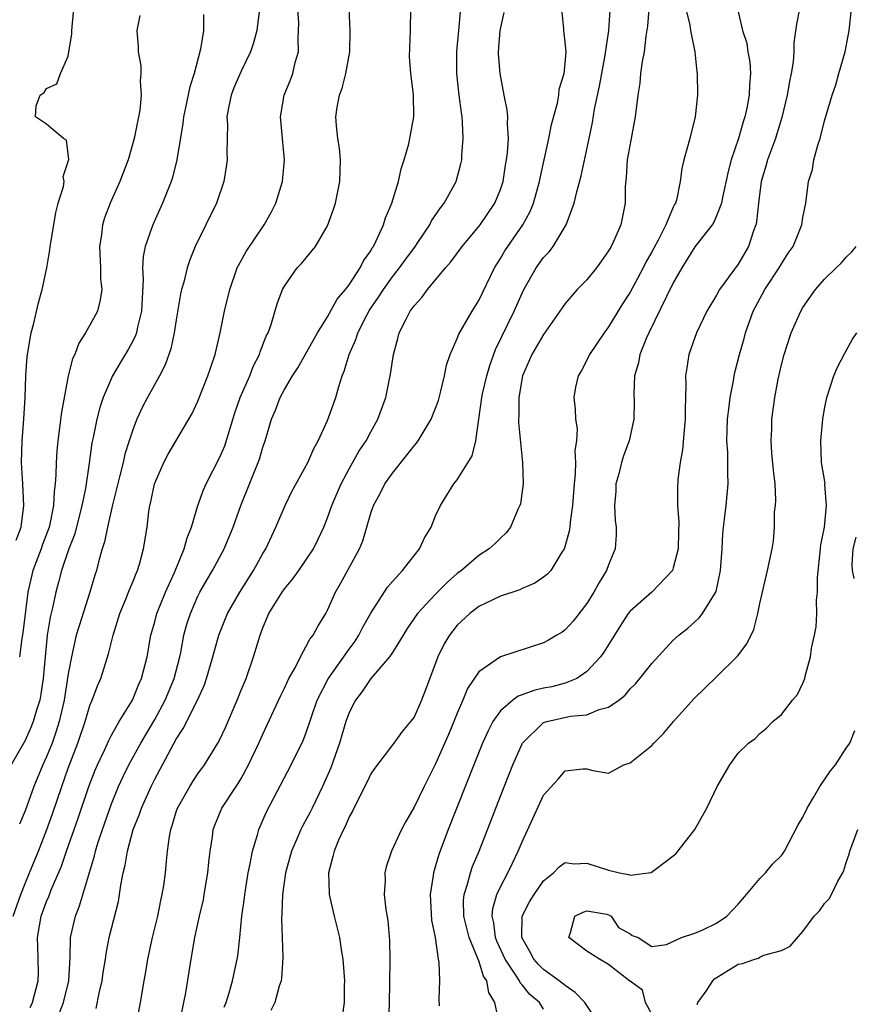
# Model space of a CAD drawing. Units: inches. Extents: x 2511000 to 2513632, y 1503000 to 1506000.
# Drawn here: x 2511227 to 2511304, y 1503421 to 1503512 of the extents above; entities that cross this region are included whole.
import ezdxf

# ---------------------------------------------------------------- set-up
doc = ezdxf.new("R2010")
doc.units = ezdxf.units.IN
doc.header["$MEASUREMENT"] = 0
doc.layers.add('LD25111503_2ft', color=120, linetype='Continuous')

msp = doc.modelspace()

# ---------------------------------------------------------------- linework, layer by layer
at = {"layer": 'LD25111503_2ft'}
for points, elevation in [([(2511225.907, 1503429), (2511226.6, 1503431), (2511227, 1503432.026), (2511227.425, 1503433), (2511228.236, 1503435), (2511229.021, 1503437), (2511229.546, 1503438.455), (2511230.405, 1503441), (2511231, 1503442.68), (2511231.88, 1503445), (2511232.565, 1503447), (2511233, 1503448.483), (2511233.216, 1503449), (2511233.698, 1503450.301), (2511234.007, 1503451), (2511234.725, 1503453.275), (2511235.155, 1503455), (2511235.774, 1503457), (2511236.324, 1503458.325), (2511236.59, 1503459), (2511236.694, 1503459.306), (2511237, 1503460.015), (2511237.274, 1503460.726), (2511237.402, 1503461), (2511237.585, 1503461.585), (2511237.964, 1503463), (2511238.288, 1503465), (2511238.468, 1503466.468), (2511238.554, 1503467), (2511238.645, 1503467.355), (2511238.972, 1503469), (2511239, 1503469.087), (2511239.85, 1503471), (2511240.247, 1503471.753), (2511242.474, 1503475.526), (2511243, 1503476.674), (2511243.925, 1503479), (2511244.185, 1503479.815), (2511244.608, 1503481), (2511245.052, 1503483), (2511245.466, 1503485), (2511245.955, 1503487), (2511246.647, 1503489), (2511246.756, 1503489.244), (2511247.462, 1503490.538), (2511249.139, 1503493), (2511249.805, 1503494.195), (2511250.22, 1503495), (2511250.819, 1503497), (2511251.007, 1503499), (2511250.841, 1503501), (2511250.648, 1503503), (2511250.972, 1503505), (2511251.569, 1503506.432), (2511251.775, 1503507), (2511252.014, 1503508.014), (2511252.324, 1503509), (2511252.266, 1503510.266), (2511252.322, 1503511), (2511252.332, 1503511.668), (2511252.259, 1503513)], 7838), ([(2511226.191, 1503463.809), (2511226.653, 1503465), (2511226.903, 1503467), (2511226.794, 1503469), (2511226.661, 1503471), (2511226.72, 1503473), (2511226.894, 1503475), (2511227.008, 1503477.008), (2511227.063, 1503479), (2511227.206, 1503480.794), (2511227.574, 1503483), (2511227.772, 1503483.772), (2511228.235, 1503485.765), (2511228.573, 1503487), (2511229.002, 1503489), (2511229.307, 1503490.693), (2511229.326, 1503491), (2511229.373, 1503491.373), (2511229.649, 1503493), (2511229.863, 1503494.137), (2511230.079, 1503495), (2511230.55, 1503496.55), (2511230.61, 1503497), (2511230.539, 1503497.461), (2511231, 1503498.866), (2511231.041, 1503499.04), (2511230.822, 1503500.823), (2511230.574, 1503501), (2511229, 1503502.315), (2511227.967, 1503503), (2511228.016, 1503504.016), (2511228.396, 1503505), (2511228.763, 1503505.237), (2511229, 1503505.626), (2511229.951, 1503506.049), (2511230.272, 1503507), (2511231, 1503508.621), (2511231.337, 1503510.663), (2511231.324, 1503511), (2511231.52, 1503513)], 7830), ([(2511248.714, 1503513), (2511248.451, 1503511), (2511248.159, 1503509.842), (2511247.871, 1503509), (2511247, 1503507.227), (2511246.329, 1503505.671), (2511246.073, 1503505), (2511245.826, 1503503.826), (2511245.686, 1503503), (2511245.728, 1503502.272), (2511245.677, 1503499.677), (2511245.708, 1503499), (2511245.629, 1503498.371), (2511245.397, 1503497), (2511244.705, 1503495), (2511242.759, 1503491), (2511242.252, 1503489.748), (2511241.998, 1503489), (2511241.69, 1503487.69), (2511241.494, 1503487), (2511241.4, 1503486.6), (2511241, 1503484.212), (2511240.815, 1503483), (2511240.491, 1503481.509), (2511239.978, 1503480.022), (2511239.449, 1503479), (2511238.325, 1503477), (2511237.867, 1503476.133), (2511237.349, 1503475), (2511237, 1503474.115), (2511236.631, 1503473), (2511236.24, 1503471.76), (2511236.074, 1503471), (2511235.773, 1503469.773), (2511235.086, 1503467.086), (2511234.616, 1503465), (2511234.357, 1503463.643), (2511234.136, 1503463), (2511233.795, 1503461.795), (2511233.602, 1503461), (2511233.451, 1503460.549), (2511233.008, 1503459), (2511232.027, 1503455.974), (2511231.742, 1503455), (2511231.303, 1503453), (2511231, 1503451.409), (2511230.61, 1503449), (2511230.159, 1503447), (2511229.891, 1503446.109), (2511229.496, 1503445), (2511229, 1503443.738), (2511228.66, 1503443), (2511227.826, 1503441), (2511227, 1503438.748), (2511226.491, 1503437.509)], 7836), ([(2511227.471, 1503420.529), (2511227.699, 1503421), (2511228.228, 1503423), (2511228.238, 1503423.762), (2511228.226, 1503425), (2511228.173, 1503426.172), (2511228.153, 1503427), (2511228.495, 1503429), (2511229, 1503430.358), (2511229.193, 1503430.807), (2511229.431, 1503431.431), (2511230.385, 1503433.615), (2511230.85, 1503435), (2511231.929, 1503438.071), (2511232.908, 1503441), (2511233.489, 1503442.511), (2511233.704, 1503443), (2511234.342, 1503444.342), (2511234.742, 1503445.258), (2511235, 1503445.741), (2511235.718, 1503447), (2511236.932, 1503449), (2511237, 1503449.139), (2511237.533, 1503450.467), (2511237.793, 1503451), (2511238.296, 1503453), (2511238.651, 1503455), (2511239, 1503456.223), (2511239.203, 1503457), (2511240.003, 1503459), (2511240.82, 1503460.82), (2511241.731, 1503463), (2511241.996, 1503464.004), (2511242.408, 1503465), (2511242.998, 1503467.002), (2511243.528, 1503468.472), (2511243.756, 1503469), (2511245, 1503471.413), (2511245.477, 1503472.523), (2511246.415, 1503475.585), (2511246.908, 1503477), (2511247.795, 1503479), (2511248.122, 1503479.878), (2511248.706, 1503481), (2511248.764, 1503481.236), (2511249.325, 1503482.675), (2511249.493, 1503483), (2511249.771, 1503483.77), (2511250.32, 1503485.68), (2511250.831, 1503487), (2511251, 1503487.314), (2511252.188, 1503489), (2511252.574, 1503489.426), (2511253.872, 1503491), (2511255, 1503492.914), (2511255.56, 1503494.44), (2511255.73, 1503495), (2511256.129, 1503497), (2511256.196, 1503499), (2511256.09, 1503500.09), (2511255.957, 1503501), (2511255.839, 1503502.161), (2511255.773, 1503503), (2511255.899, 1503503.898), (2511256.094, 1503505), (2511256.341, 1503505.659), (2511256.697, 1503507), (2511257.061, 1503509), (2511257.078, 1503511), (2511257.009, 1503513.009)], 7840), ([(2511230.121, 1503419.879), (2511230.56, 1503421), (2511231.053, 1503423), (2511231.17, 1503425.17), (2511231.212, 1503427), (2511231.665, 1503429), (2511232.053, 1503429.947), (2511233.434, 1503434.566), (2511233.524, 1503435), (2511233.747, 1503435.747), (2511234.154, 1503437), (2511235, 1503439.402), (2511235.659, 1503441), (2511236.078, 1503441.922), (2511236.613, 1503443), (2511237.712, 1503445), (2511239, 1503447.208), (2511239.978, 1503449), (2511240.672, 1503450.672), (2511240.806, 1503451), (2511241.315, 1503453), (2511241.405, 1503453.406), (2511241.71, 1503455), (2511241.988, 1503456.012), (2511242.301, 1503457), (2511243, 1503458.622), (2511243.189, 1503459), (2511243.844, 1503460.156), (2511244.346, 1503461), (2511245.422, 1503463), (2511246.257, 1503465), (2511246.984, 1503467), (2511248.69, 1503471.31), (2511249, 1503472.408), (2511249.212, 1503473), (2511249.817, 1503475), (2511250.177, 1503475.823), (2511250.602, 1503477), (2511251, 1503477.753), (2511251.75, 1503479), (2511252.255, 1503479.745), (2511254.07, 1503483), (2511255, 1503484.464), (2511255.9, 1503486.1), (2511256.672, 1503487), (2511257, 1503487.429), (2511258.022, 1503489), (2511258.338, 1503489.662), (2511259, 1503490.597), (2511259.14, 1503490.86), (2511259.244, 1503491), (2511259.504, 1503491.504), (2511260.172, 1503493), (2511260.356, 1503493.644), (2511260.934, 1503495), (2511261.559, 1503497), (2511261.824, 1503498.176), (2511262.103, 1503499), (2511262.508, 1503500.508), (2511262.972, 1503503), (2511262.938, 1503505.062), (2511262.698, 1503507), (2511262.59, 1503508.59), (2511262.679, 1503511), (2511262.72, 1503513)], 7842), ([(2511241.288, 1503419), (2511241.711, 1503421), (2511241.874, 1503421.874), (2511242.369, 1503425), (2511242.726, 1503427), (2511243.158, 1503429), (2511243.503, 1503430.497), (2511243.592, 1503431), (2511243.926, 1503433), (2511244.014, 1503433.986), (2511244.139, 1503435), (2511244.347, 1503436.347), (2511244.425, 1503437), (2511244.576, 1503437.424), (2511245.216, 1503439), (2511246.525, 1503441), (2511246.721, 1503441.279), (2511247, 1503441.748), (2511247.696, 1503443), (2511248.63, 1503445), (2511249, 1503445.845), (2511250.645, 1503449.355), (2511251, 1503450.083), (2511251.28, 1503450.72), (2511251.426, 1503451), (2511251.988, 1503451.988), (2511252.485, 1503453), (2511253, 1503453.922), (2511253.367, 1503454.633), (2511253.681, 1503455), (2511254.124, 1503455.876), (2511254.831, 1503457), (2511255, 1503457.308), (2511255.741, 1503459), (2511256.204, 1503459.796), (2511257.949, 1503463), (2511258.249, 1503463.751), (2511259, 1503466.31), (2511259.241, 1503467), (2511259.874, 1503468.126), (2511260.287, 1503469), (2511261, 1503469.994), (2511262.337, 1503471.663), (2511263, 1503472.527), (2511263.228, 1503472.772), (2511263.388, 1503473), (2511264.601, 1503475), (2511265.264, 1503476.736), (2511265.466, 1503477.467), (2511265.822, 1503479), (2511265.999, 1503480.001), (2511266.34, 1503481), (2511267, 1503482.482), (2511267.137, 1503482.863), (2511268.392, 1503485), (2511269, 1503485.974), (2511270.448, 1503489), (2511271, 1503489.881), (2511271.41, 1503490.59), (2511271.674, 1503491), (2511273.063, 1503493), (2511273.756, 1503494.244), (2511274.061, 1503495), (2511274.614, 1503497), (2511274.672, 1503497.328), (2511275.485, 1503501), (2511275.713, 1503502.287), (2511276.272, 1503504.272), (2511276.39, 1503505), (2511276.432, 1503505.568), (2511276.909, 1503507), (2511277, 1503507.919), (2511277.077, 1503509), (2511277, 1503509.919), (2511276.856, 1503511), (2511276.864, 1503511.136), (2511276.674, 1503513)], 7848), ([(2511245.442, 1503420.558), (2511245.614, 1503421), (2511245.898, 1503421.898), (2511246.197, 1503423), (2511246.627, 1503425), (2511246.679, 1503425.321), (2511246.882, 1503427), (2511247.073, 1503429), (2511247.3, 1503430.7), (2511247.328, 1503431), (2511247.656, 1503433), (2511247.843, 1503433.843), (2511248.043, 1503435), (2511248.52, 1503436.52), (2511248.635, 1503437), (2511249.361, 1503438.639), (2511251.638, 1503443), (2511252.751, 1503445.249), (2511253, 1503445.909), (2511254.046, 1503449), (2511255.051, 1503450.949), (2511257, 1503453.707), (2511257.547, 1503454.454), (2511257.903, 1503455), (2511258.264, 1503455.736), (2511259, 1503457.032), (2511260.548, 1503459.452), (2511261, 1503459.985), (2511261.941, 1503461), (2511263.505, 1503463), (2511263.97, 1503464.03), (2511264.58, 1503465), (2511265, 1503466.037), (2511265.457, 1503467), (2511266.023, 1503467.977), (2511266.693, 1503469), (2511267, 1503469.379), (2511268.39, 1503471.61), (2511268.723, 1503473), (2511269.276, 1503477), (2511269.35, 1503477.35), (2511269.737, 1503479), (2511270.03, 1503479.97), (2511270.557, 1503481.443), (2511272.278, 1503485), (2511273, 1503486.675), (2511273.161, 1503487), (2511274.316, 1503489), (2511275, 1503489.971), (2511275.498, 1503490.502), (2511275.877, 1503491), (2511277.073, 1503493), (2511277.828, 1503495), (2511278.06, 1503496.059), (2511278.471, 1503497.53), (2511279.196, 1503501), (2511279.53, 1503502.47), (2511279.711, 1503503.711), (2511280.175, 1503505.824), (2511280.371, 1503507), (2511280.703, 1503508.703), (2511281.039, 1503511), (2511281.161, 1503512.839)], 7850), ([(2511284.724, 1503513), (2511284.618, 1503511.382), (2511284.456, 1503510.456), (2511284.306, 1503509), (2511284.117, 1503508.117), (2511283.975, 1503507), (2511283.892, 1503506.108), (2511283.713, 1503505), (2511283.476, 1503503), (2511283, 1503500.509), (2511282.737, 1503499), (2511282.634, 1503497.366), (2511282.545, 1503496.545), (2511282.549, 1503495), (2511282.139, 1503493), (2511281.455, 1503491.455), (2511281.239, 1503491), (2511281, 1503490.59), (2511280.352, 1503489.648), (2511279.886, 1503489), (2511279, 1503487.912), (2511278.115, 1503487), (2511277, 1503485.717), (2511276.697, 1503485.303), (2511275, 1503482.832), (2511273.917, 1503481), (2511273.039, 1503479), (2511272.697, 1503477), (2511272.699, 1503475.301), (2511272.677, 1503475), (2511272.68, 1503474.68), (2511273.053, 1503471), (2511273.1, 1503469), (2511272.852, 1503467.148), (2511272.809, 1503467), (2511272.624, 1503466.624), (2511271.933, 1503465), (2511271.533, 1503464.467), (2511271, 1503463.984), (2511270.503, 1503463.497), (2511269.967, 1503463), (2511269, 1503462.376), (2511267.394, 1503461), (2511267, 1503460.704), (2511266.092, 1503459.908), (2511265, 1503458.796), (2511263.326, 1503457), (2511262.38, 1503455.62), (2511261.981, 1503455), (2511261, 1503453.389), (2511260.736, 1503453), (2511259, 1503451.006), (2511258.203, 1503449.797), (2511257.588, 1503449), (2511257, 1503447.848), (2511256.691, 1503447), (2511256.106, 1503445), (2511255.289, 1503442.711), (2511254.526, 1503441), (2511253.583, 1503439), (2511253.393, 1503438.606), (2511252.692, 1503437.309), (2511252.54, 1503437), (2511252.196, 1503436.196), (2511251.653, 1503435), (2511251.105, 1503433), (2511250.828, 1503431), (2511250.777, 1503429.223), (2511250.745, 1503428.745), (2511250.811, 1503427), (2511250.847, 1503425.153), (2511250.74, 1503423.259), (2511250.691, 1503423), (2511250.516, 1503422.516), (2511250.131, 1503421), (2511249.737, 1503420.263)], 7852), ([(2511288.166, 1503513), (2511288.527, 1503511.473), (2511288.584, 1503511), (2511288.981, 1503509.019), (2511289.167, 1503507.166), (2511289.205, 1503507), (2511289.239, 1503505), (2511289.032, 1503503), (2511288.533, 1503501), (2511287.974, 1503499), (2511287.779, 1503498.221), (2511287.632, 1503497), (2511287.28, 1503495.28), (2511287.192, 1503495), (2511287.12, 1503494.88), (2511287, 1503494.619), (2511286.304, 1503493), (2511285.59, 1503491.59), (2511285, 1503490.494), (2511284.463, 1503489.537), (2511284.195, 1503489), (2511283, 1503486.767), (2511282.309, 1503485.691), (2511281, 1503483.54), (2511280.596, 1503483), (2511279.244, 1503481), (2511279, 1503480.463), (2511278.497, 1503479.503), (2511278.183, 1503479), (2511277.96, 1503477.96), (2511277.8, 1503477), (2511277.92, 1503475.92), (2511277.95, 1503475), (2511278.096, 1503474.096), (2511278.046, 1503473), (2511277.897, 1503472.103), (2511277.938, 1503471), (2511277.916, 1503469.916), (2511277.808, 1503469), (2511277.67, 1503467), (2511277.454, 1503465.454), (2511277.416, 1503465), (2511277.361, 1503464.639), (2511276.93, 1503463.07), (2511276.899, 1503463), (2511276.687, 1503462.687), (2511275.656, 1503461), (2511275.354, 1503460.646), (2511275, 1503460.364), (2511274.184, 1503459.816), (2511273, 1503459.319), (2511272.786, 1503459.214), (2511271, 1503458.612), (2511270.28, 1503458.281), (2511269, 1503457.645), (2511268.166, 1503457), (2511267, 1503455.926), (2511266.586, 1503455.414), (2511266.275, 1503455), (2511265.796, 1503454.204), (2511265.216, 1503453), (2511264.064, 1503449.936), (2511263.689, 1503449), (2511263, 1503447.426), (2511262.688, 1503447), (2511261.905, 1503446.095), (2511261.145, 1503445), (2511259.342, 1503442.658), (2511259, 1503442.153), (2511258.629, 1503441.371), (2511257.847, 1503439.847), (2511257.294, 1503438.706), (2511257, 1503438.178), (2511256.656, 1503437.344), (2511256.472, 1503437), (2511256.016, 1503436.016), (2511255.597, 1503435), (2511255.497, 1503434.503), (2511255.081, 1503433), (2511255.134, 1503431.135), (2511255.145, 1503431), (2511255.604, 1503429), (2511256.108, 1503427), (2511256.303, 1503425.696), (2511256.424, 1503425), (2511256.555, 1503423), (2511256.537, 1503422.537), (2511256.521, 1503421), (2511256.34, 1503419.66)], 7854), ([(2511292.947, 1503513), (2511293.414, 1503511), (2511293.8, 1503509.8), (2511293.911, 1503509), (2511294.075, 1503508.075), (2511294.147, 1503507), (2511294.037, 1503505.963), (2511294.018, 1503505), (2511293.802, 1503503.802), (2511293.622, 1503503), (2511293.462, 1503502.538), (2511293.027, 1503501), (2511292.343, 1503499), (2511292.063, 1503497.937), (2511291.54, 1503495.539), (2511291.448, 1503495), (2511291, 1503493.83), (2511290.747, 1503493.253), (2511290.59, 1503493), (2511289, 1503490.964), (2511287.789, 1503489), (2511287, 1503487.622), (2511286.364, 1503486.364), (2511284.74, 1503483), (2511284.521, 1503482.521), (2511283.912, 1503481), (2511283.777, 1503480.223), (2511283.405, 1503479), (2511283.349, 1503477.348), (2511283.362, 1503476.638), (2511283.335, 1503475), (2511282.898, 1503473), (2511282.391, 1503471.609), (2511282.211, 1503471), (2511281.946, 1503469.946), (2511281.688, 1503469), (2511281.668, 1503468.332), (2511281.565, 1503467), (2511281.606, 1503465.606), (2511281.703, 1503465), (2511281.722, 1503464.278), (2511281.624, 1503463), (2511281, 1503461.514), (2511280.827, 1503461), (2511280.122, 1503459.878), (2511279.656, 1503459), (2511279, 1503457.942), (2511277.715, 1503456.285), (2511277, 1503455.495), (2511276.708, 1503455.292), (2511276.232, 1503455), (2511275.454, 1503454.546), (2511275, 1503454.3), (2511271, 1503452.99), (2511269, 1503451.611), (2511267.949, 1503450.051), (2511267.527, 1503449), (2511267, 1503447.773), (2511266.7, 1503447), (2511266.199, 1503445.801), (2511265, 1503443.102), (2511263.928, 1503441), (2511263, 1503439.076), (2511262.234, 1503437.766), (2511261.834, 1503437), (2511260.927, 1503435), (2511260.435, 1503433.565), (2511260.288, 1503433), (2511260.315, 1503432.314), (2511260.24, 1503431), (2511260.388, 1503429.612), (2511260.577, 1503428.577), (2511260.727, 1503426.727), (2511260.76, 1503425), (2511260.745, 1503422.745), (2511260.715, 1503421), (2511260.65, 1503419)], 7856), ([(2511298.665, 1503513), (2511298.413, 1503511.587), (2511298.163, 1503509.838), (2511298.145, 1503509), (2511298.089, 1503508.089), (2511297.904, 1503507), (2511297.74, 1503506.261), (2511297.541, 1503505), (2511297.057, 1503502.943), (2511296.595, 1503501.405), (2511296.463, 1503501), (2511295.714, 1503499), (2511295.559, 1503498.441), (2511295.12, 1503497), (2511294.878, 1503495), (2511294.713, 1503493.287), (2511294.651, 1503493), (2511294.431, 1503492.431), (2511293.971, 1503491), (2511293, 1503489.349), (2511291.288, 1503487), (2511291, 1503486.479), (2511290.104, 1503485), (2511289.141, 1503483), (2511288.451, 1503481), (2511288.24, 1503479.76), (2511288.138, 1503479), (2511288.173, 1503478.173), (2511288.097, 1503475.903), (2511288.105, 1503475), (2511287.989, 1503473.989), (2511287.842, 1503472.158), (2511287.62, 1503471), (2511287.43, 1503469.43), (2511287.388, 1503468.612), (2511287.396, 1503467), (2511287.501, 1503465.5), (2511287.468, 1503464.532), (2511287.458, 1503463), (2511287, 1503461.239), (2511286.916, 1503461), (2511285.013, 1503459), (2511283, 1503457.221), (2511282.824, 1503457), (2511282.099, 1503455.901), (2511280.57, 1503453.43), (2511280.247, 1503453), (2511279, 1503451.625), (2511278.066, 1503451), (2511277, 1503450.547), (2511275.771, 1503450.229), (2511275, 1503450.087), (2511274.105, 1503449.895), (2511273, 1503449.485), (2511272.634, 1503449.365), (2511272.155, 1503449), (2511271, 1503447.991), (2511270.297, 1503447), (2511269.849, 1503446.151), (2511269.344, 1503445), (2511268.531, 1503443), (2511266.15, 1503437), (2511265.302, 1503434.698), (2511265, 1503433.64), (2511264.793, 1503433), (2511264.768, 1503432.768), (2511264.484, 1503431), (2511264.628, 1503428.628), (2511264.968, 1503427), (2511265.25, 1503425), (2511265.309, 1503424.691), (2511265.358, 1503423), (2511265.309, 1503421.309), (2511265.317, 1503420.683)], 7858), ([(2511270.884, 1503419.116), (2511270.467, 1503421), (2511269.91, 1503421.91), (2511269.729, 1503423), (2511269.431, 1503423.431), (2511269, 1503424.854), (2511268.918, 1503425.083), (2511268.097, 1503427), (2511267.607, 1503429), (2511267.574, 1503430.426), (2511267.632, 1503431), (2511267.957, 1503431.957), (2511268.217, 1503433), (2511268.419, 1503433.581), (2511269.023, 1503435), (2511271, 1503440.104), (2511272.147, 1503443), (2511273, 1503444.935), (2511273.037, 1503445), (2511275, 1503446.906), (2511275.063, 1503446.937), (2511275.283, 1503447), (2511277.492, 1503447.492), (2511279, 1503447.64), (2511280.134, 1503448.134), (2511281, 1503448.347), (2511281.943, 1503449), (2511282.537, 1503449.463), (2511283, 1503450.034), (2511283.494, 1503450.506), (2511283.913, 1503451), (2511285, 1503452.378), (2511287, 1503454.53), (2511287.505, 1503455), (2511288.343, 1503455.657), (2511289, 1503456.227), (2511289.396, 1503456.604), (2511289.699, 1503457), (2511290.953, 1503459.048), (2511291.374, 1503461), (2511291.524, 1503463), (2511291.585, 1503464.415), (2511291.642, 1503465), (2511291.747, 1503465.746), (2511291.881, 1503467), (2511292.075, 1503469), (2511292.043, 1503470.043), (2511292.039, 1503471.961), (2511291.964, 1503473), (2511291.979, 1503473.979), (2511292.026, 1503475), (2511292.174, 1503476.174), (2511292.253, 1503477), (2511292.566, 1503478.566), (2511292.625, 1503479), (2511292.69, 1503479.31), (2511293.125, 1503481), (2511293.544, 1503482.456), (2511293.683, 1503483), (2511294.405, 1503485), (2511294.604, 1503485.397), (2511295.484, 1503487), (2511296.795, 1503489), (2511297, 1503489.37), (2511297.644, 1503490.356), (2511298.092, 1503491), (2511298.901, 1503493), (2511299, 1503493.66), (2511299.25, 1503495), (2511299.517, 1503497), (2511299.868, 1503498.132), (2511300.018, 1503499), (2511300.376, 1503500.376), (2511300.593, 1503501), (2511301, 1503502.628), (2511301.715, 1503505), (2511302.051, 1503505.949), (2511302.326, 1503507), (2511302.901, 1503509), (2511303.287, 1503511), (2511303.485, 1503513)], 7860), ([(2511243.531, 1503512.469), (2511243.515, 1503511), (2511243.25, 1503509.25), (2511242.639, 1503507), (2511242.237, 1503505.763), (2511241.865, 1503503.865), (2511241.678, 1503503), (2511241.616, 1503502.384), (2511241.058, 1503499), (2511240.635, 1503497.365), (2511240.516, 1503497), (2511239.712, 1503495), (2511238.813, 1503493), (2511238.736, 1503492.736), (2511238.129, 1503491), (2511237.929, 1503490.071), (2511237.873, 1503489), (2511237.932, 1503487.932), (2511237.825, 1503486.175), (2511237.775, 1503485), (2511237.383, 1503483.383), (2511237.315, 1503483), (2511237.238, 1503482.762), (2511237, 1503482.274), (2511236.558, 1503481.442), (2511235.789, 1503480.211), (2511235.094, 1503479), (2511235, 1503478.809), (2511234.234, 1503477), (2511233.922, 1503476.078), (2511233.639, 1503475), (2511233.295, 1503473.295), (2511233.181, 1503472.819), (2511232.925, 1503470.925), (2511232.581, 1503468.581), (2511232.267, 1503467), (2511231.599, 1503464.401), (2511231.051, 1503463), (2511230.371, 1503461), (2511230.099, 1503459.901), (2511229.842, 1503459), (2511229.544, 1503457.544), (2511229.323, 1503456.677), (2511229.054, 1503455), (2511228.683, 1503451), (2511228.462, 1503449.538), (2511228.354, 1503449), (2511228.053, 1503448.053), (2511227.76, 1503447), (2511227.544, 1503446.456), (2511227, 1503445.243), (2511225.709, 1503443)], 7834), ([(2511237.63, 1503512.37), (2511237.346, 1503511), (2511237.47, 1503509.47), (2511237.48, 1503509), (2511237.724, 1503507.724), (2511237.727, 1503507), (2511237.659, 1503506.341), (2511237.746, 1503505), (2511237.614, 1503503.614), (2511237.509, 1503503), (2511237.099, 1503501), (2511236.533, 1503499), (2511235.785, 1503497), (2511234.892, 1503495), (2511234.369, 1503493.631), (2511234.176, 1503493), (2511234.069, 1503492.069), (2511233.893, 1503491), (2511233.978, 1503489), (2511233.994, 1503487.994), (2511234.1, 1503487), (2511233.961, 1503486.039), (2511233.692, 1503485), (2511233, 1503483.712), (2511232.588, 1503483), (2511231.966, 1503482.034), (2511231.594, 1503481), (2511231.405, 1503480.596), (2511231.004, 1503479), (2511230.362, 1503475.638), (2511230.198, 1503474.199), (2511230.022, 1503473), (2511229.935, 1503472.064), (2511229.877, 1503471), (2511229.862, 1503469.862), (2511229.793, 1503469), (2511229.692, 1503468.308), (2511229.63, 1503467), (2511229.295, 1503465.295), (2511229.225, 1503465), (2511228.617, 1503463.383), (2511228.492, 1503463), (2511227.724, 1503461), (2511227.249, 1503459), (2511226.792, 1503455.208), (2511226.689, 1503454.689), (2511226.485, 1503453)], 7832), ([(2511233.57, 1503420.43), (2511233.845, 1503421.845), (2511234.125, 1503423), (2511234.224, 1503423.776), (2511234.431, 1503425), (2511234.494, 1503425.506), (2511234.799, 1503427), (2511235.642, 1503430.358), (2511235.754, 1503431), (2511235.864, 1503431.864), (2511236.092, 1503433), (2511236.28, 1503433.72), (2511236.475, 1503435), (2511237.006, 1503437), (2511237.584, 1503438.416), (2511237.77, 1503439), (2511238.666, 1503441), (2511239, 1503441.672), (2511241, 1503445.383), (2511241.648, 1503446.352), (2511242.966, 1503449), (2511243.596, 1503450.404), (2511243.805, 1503451), (2511244.384, 1503453), (2511244.922, 1503455), (2511245.742, 1503457), (2511246.882, 1503459), (2511248.137, 1503461), (2511249, 1503462.554), (2511249.272, 1503463), (2511250.212, 1503465), (2511251.075, 1503467), (2511251.707, 1503468.293), (2511253.178, 1503471), (2511253.725, 1503472.275), (2511254.131, 1503473), (2511255, 1503474.885), (2511255.761, 1503477), (2511256.04, 1503478.04), (2511256.355, 1503479), (2511256.549, 1503479.451), (2511256.994, 1503481), (2511257.621, 1503482.379), (2511257.801, 1503483), (2511258.631, 1503484.631), (2511258.892, 1503485.108), (2511259.717, 1503486.283), (2511260.165, 1503487), (2511261, 1503488.165), (2511261.668, 1503489), (2511262.213, 1503489.787), (2511263.063, 1503490.937), (2511263.346, 1503491.346), (2511264.452, 1503493), (2511264.633, 1503493.367), (2511265.443, 1503494.556), (2511265.8, 1503495), (2511266.905, 1503497), (2511267.347, 1503498.653), (2511267.421, 1503499), (2511267.434, 1503499.434), (2511267.558, 1503501), (2511267.502, 1503502.498), (2511267.451, 1503503), (2511267.38, 1503503.381), (2511267.18, 1503505), (2511266.959, 1503507), (2511266.967, 1503509.033), (2511267.163, 1503511), (2511267.29, 1503512.71)], 7844), ([(2511237.313, 1503419), (2511237.691, 1503421), (2511238.01, 1503423), (2511238.169, 1503423.831), (2511238.36, 1503425), (2511238.807, 1503427), (2511239.292, 1503429), (2511239.568, 1503430.432), (2511239.702, 1503431), (2511239.835, 1503431.834), (2511239.986, 1503433), (2511240.081, 1503434.081), (2511240.184, 1503435), (2511240.362, 1503436.362), (2511240.487, 1503437), (2511240.626, 1503437.374), (2511241, 1503438.634), (2511241.121, 1503439), (2511242.241, 1503441), (2511242.533, 1503441.467), (2511243, 1503442.162), (2511243.61, 1503443), (2511244.856, 1503445), (2511245, 1503445.275), (2511245.545, 1503446.455), (2511246.643, 1503449), (2511247, 1503449.904), (2511247.456, 1503451), (2511248.153, 1503453), (2511248.746, 1503455), (2511249, 1503455.668), (2511249.567, 1503457), (2511250.79, 1503459), (2511251, 1503459.297), (2511251.793, 1503460.207), (2511252.353, 1503461), (2511253, 1503461.952), (2511253.688, 1503463), (2511254.122, 1503463.878), (2511254.646, 1503465), (2511255, 1503465.87), (2511255.39, 1503467), (2511256.264, 1503469), (2511257, 1503470.39), (2511257.935, 1503472.065), (2511258.565, 1503473), (2511259, 1503473.843), (2511259.662, 1503475), (2511260.378, 1503477), (2511260.824, 1503479.176), (2511261.089, 1503481), (2511261.515, 1503482.485), (2511261.636, 1503483), (2511262.261, 1503484.261), (2511262.654, 1503485), (2511263, 1503485.481), (2511263.735, 1503486.265), (2511264.251, 1503487), (2511265.9, 1503489), (2511266.419, 1503489.581), (2511267.455, 1503491), (2511269.113, 1503493), (2511270.486, 1503495), (2511271, 1503496.264), (2511271.246, 1503497), (2511271.483, 1503498.517), (2511271.575, 1503499), (2511271.663, 1503499.663), (2511271.739, 1503501), (2511271.646, 1503502.354), (2511271.678, 1503503), (2511271.637, 1503503.637), (2511271.347, 1503505), (2511270.962, 1503507), (2511270.832, 1503508.832), (2511270.831, 1503509), (2511270.975, 1503511), (2511271.348, 1503512.652)], 7846), ([(2511275, 1503420.368), (2511274.612, 1503421), (2511273.727, 1503421.727), (2511273, 1503422.643), (2511272.827, 1503422.827), (2511272.758, 1503423), (2511272.375, 1503423.625), (2511271.441, 1503425), (2511270.67, 1503426.67), (2511270.547, 1503427), (2511270.384, 1503428.384), (2511270.232, 1503429), (2511270.294, 1503429.707), (2511270.675, 1503431), (2511271, 1503431.707), (2511271.684, 1503433), (2511272.101, 1503433.899), (2511272.646, 1503435), (2511273, 1503435.871), (2511275, 1503440.181), (2511276.341, 1503441.659), (2511277, 1503442.457), (2511278.636, 1503442.636), (2511279, 1503442.618), (2511279.536, 1503442.464), (2511281, 1503442.231), (2511282.431, 1503443), (2511283, 1503443.188), (2511285, 1503444.783), (2511285.188, 1503445), (2511286.106, 1503445.893), (2511287.006, 1503447), (2511288.891, 1503449.109), (2511291, 1503451.14), (2511292.932, 1503453.068), (2511293.806, 1503454.194), (2511294.458, 1503455.542), (2511294.831, 1503457), (2511295, 1503457.93), (2511295.708, 1503461), (2511296.135, 1503463), (2511296.261, 1503463.739), (2511296.362, 1503465), (2511296.379, 1503466.38), (2511296.463, 1503467), (2511296.495, 1503467.505), (2511296.428, 1503469), (2511296.283, 1503470.283), (2511296.132, 1503471.868), (2511296.054, 1503473), (2511296.113, 1503474.113), (2511296.124, 1503475), (2511296.4, 1503477), (2511296.703, 1503478.703), (2511297, 1503480.041), (2511297.244, 1503481), (2511297.904, 1503483), (2511298.792, 1503485), (2511299, 1503485.339), (2511300.148, 1503487), (2511301, 1503487.962), (2511302.087, 1503489), (2511302.543, 1503489.457), (2511303, 1503490.014), (2511303.515, 1503490.485), (2511303.919, 1503491)], 7862), ([(2511280.142, 1503419), (2511278.813, 1503421), (2511277.925, 1503421.925), (2511277, 1503422.565), (2511276.45, 1503423), (2511275, 1503424.063), (2511274.521, 1503424.521), (2511274.094, 1503425), (2511273.72, 1503425.72), (2511272.973, 1503427), (2511273.016, 1503429), (2511273.686, 1503430.314), (2511274.114, 1503431), (2511275, 1503432.256), (2511275.91, 1503433), (2511276.44, 1503433.56), (2511277, 1503433.957), (2511277.819, 1503433.819), (2511279, 1503433.904), (2511281, 1503433.232), (2511282.022, 1503433), (2511282.849, 1503432.849), (2511283, 1503432.79), (2511284.964, 1503433.036), (2511285.318, 1503433.318), (2511287.246, 1503434.754), (2511288.978, 1503437.022), (2511289.712, 1503438.288), (2511290.107, 1503439), (2511291.071, 1503441), (2511292.24, 1503443), (2511293, 1503444.077), (2511293.972, 1503445), (2511294.573, 1503445.427), (2511295, 1503445.899), (2511295.611, 1503446.389), (2511296.216, 1503447), (2511297, 1503447.657), (2511298.02, 1503449), (2511298.486, 1503449.514), (2511299, 1503450.566), (2511299.162, 1503451), (2511299.199, 1503451.199), (2511299.708, 1503453), (2511299.791, 1503453.79), (2511300.067, 1503455), (2511300.223, 1503455.778), (2511300.27, 1503457), (2511300.259, 1503458.259), (2511300.338, 1503459), (2511300.355, 1503460.355), (2511300.63, 1503463), (2511300.648, 1503463.352), (2511300.979, 1503465), (2511301.181, 1503467), (2511301.037, 1503468.963), (2511301.045, 1503469.045), (2511300.729, 1503471), (2511300.643, 1503473), (2511300.83, 1503475), (2511301, 1503475.957), (2511301.215, 1503477), (2511301.855, 1503479), (2511302.192, 1503479.808), (2511302.873, 1503481.127), (2511303.587, 1503482.413), (2511303.975, 1503483)], 7864), ([(2511303.738, 1503460.262), (2511303.577, 1503461), (2511303.539, 1503461.539), (2511303.639, 1503463), (2511303.915, 1503464.085)], 7866), ([(2511285, 1503419.921), (2511284.427, 1503421), (2511284.141, 1503422.141), (2511283, 1503422.956), (2511282.984, 1503422.984), (2511281, 1503424.503), (2511280.161, 1503425), (2511279, 1503425.734), (2511277.337, 1503427), (2511277.486, 1503427.487), (2511277.898, 1503429), (2511278.652, 1503429.348), (2511279, 1503429.467), (2511280.838, 1503429.162), (2511281, 1503429.121), (2511281.255, 1503429), (2511281.926, 1503427.926), (2511283, 1503427.349), (2511283.2, 1503427.2), (2511283.731, 1503427), (2511285, 1503426.186), (2511286.355, 1503426.355), (2511287.746, 1503427), (2511289, 1503427.412), (2511289.727, 1503427.727), (2511291, 1503428.339), (2511291.952, 1503429), (2511293, 1503430.087), (2511293.786, 1503431), (2511295, 1503432.49), (2511295.519, 1503433), (2511296.192, 1503433.808), (2511297, 1503434.617), (2511297.169, 1503434.831), (2511297.275, 1503435), (2511298.569, 1503437.431), (2511299, 1503438.15), (2511299.384, 1503439), (2511299.985, 1503439.985), (2511300.569, 1503441), (2511301.561, 1503442.439), (2511301.997, 1503443), (2511303, 1503444.549), (2511303.322, 1503445), (2511303.813, 1503446.186)], 7866), ([(2511289.195, 1503420.805), (2511289.284, 1503421), (2511290.052, 1503422.052), (2511290.659, 1503423), (2511290.811, 1503423.189), (2511293, 1503424.529), (2511293.41, 1503424.59), (2511294.548, 1503425), (2511294.894, 1503425.106), (2511295, 1503425.181), (2511295.381, 1503425.381), (2511297, 1503425.806), (2511297.801, 1503426.199), (2511299, 1503427.575), (2511300.034, 1503429), (2511300.533, 1503429.467), (2511301, 1503430.157), (2511301.421, 1503430.579), (2511301.641, 1503431), (2511302.233, 1503432.233), (2511302.697, 1503433), (2511302.796, 1503433.204), (2511303, 1503433.953), (2511303.282, 1503434.718), (2511303.346, 1503435), (2511304.066, 1503437)], 7868)]:
    msp.add_lwpolyline(points, dxfattribs=dict(at, elevation=elevation))

doc.saveas('drawing.dxf')
